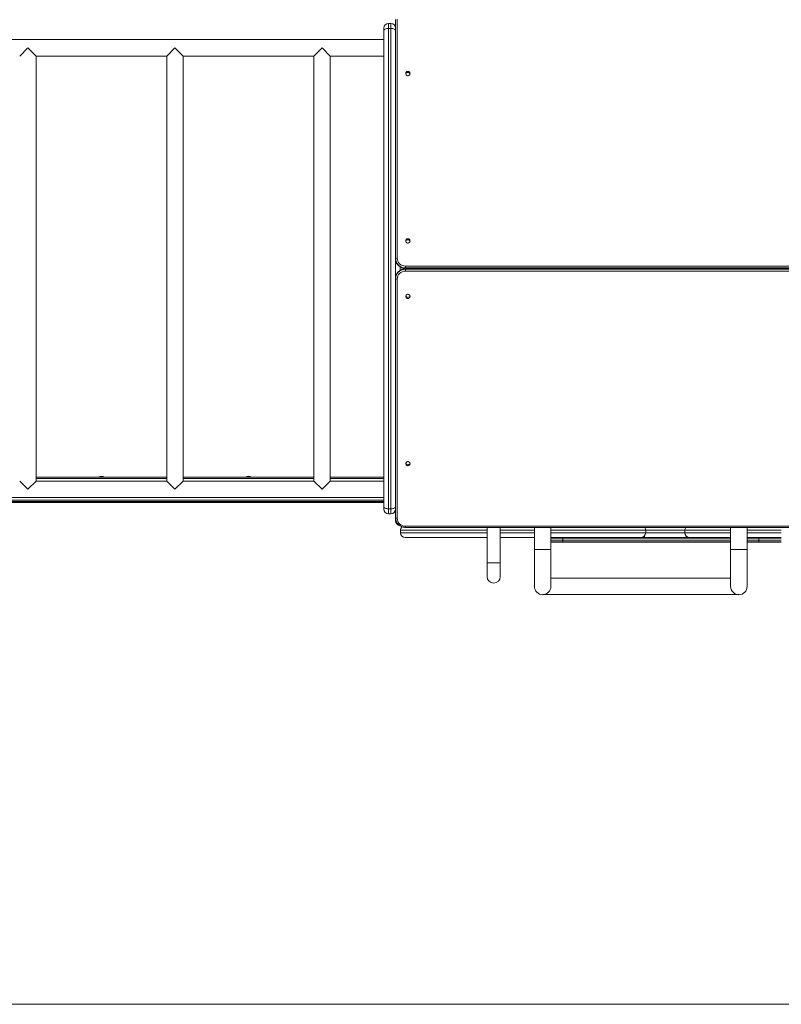
# Model space of a CAD drawing. Units: millimetres. Extents: x -3229 to 3271, y -1125 to 2885.
# Drawn here: x -1889 to -335, y -1125 to 883 of the extents above; entities that cross this region are included whole.
import ezdxf

# ---------------------------------------------------------------- set-up
doc = ezdxf.new("R2010")
doc.units = ezdxf.units.MM

msp = doc.modelspace()

# ---------------------------------------------------------------- linework, layer by layer
at = {"color": 7, "linetype": 'Continuous', "lineweight": 15}
for p, q in [((-1118.8, 883.8), (-1118.8, 396.5)), ((-1146, -115.5), (-1146, 865.5)), ((-1136.5, 875), (-1136.5, -125)), ((-1136.5, 875), (-1131.5, 875)), ((-1136.5, 864.8), (-1131.5, 864.8)), ((-1131.5, -125), (-1131.5, 875)), ((-1122, 883), (-1122, -133)), ((-1146, 841.8), (-2318, 841.8)), ((-1872, 825), (-1888.7, 808.3)), ((-1855.2, 808.3), (-1872, 825)), ((-1572, 825), (-1588.7, 808.3)), ((-1555.2, 808.3), (-1572, 825)), ((-1272, 825), (-1288.7, 808.3)), ((-1255.2, 808.3), (-1272, 825)), ((-1855.2, -58.2), (-1855.2, 808.3)), ((-1855.2, 808.3), (-1588.7, 808.3)), ((-1588.7, 808.3), (-1588.7, -58.2)), ((-1555.2, -58.2), (-1555.2, 808.3)), ((-1555.2, 808.3), (-1288.7, 808.3)), ((-1288.7, 808.3), (-1288.7, -58.2)), ((-1255.2, -58.2), (-1255.2, 808.3)), ((-1255.2, 808.3), (-1146, 808.3)), ((-1112.5, 378.4), (-1112.5, 371.7)), ((-1102, 380.1), (-142, 380.1)), ((-1102, 380.1), (-1102, 375.4)), ((-142, 376.3), (-1102, 376.3)), ((-1102, 375.5), (-142, 375.5)), ((-1102, 375.4), (-142, 375.4)), ((-142, 374.6), (-1102, 374.6)), ((-1102, 369.9), (-1102, 374.6)), ((-142, 374.5), (-1102, 374.5)), ((-1102, 373.7), (-142, 373.7)), ((-142, 369.9), (-1102, 369.9)), ((-1088.8, 375.4), (-1088.8, 374.6)), ((-1055.3, 374.6), (-1055.3, 375.4)), ((-1118.8, 353.5), (-1118.8, -133.8)), ((-1888.7, -58.2), (-1872, -75)), ((-1872, -75), (-1855.2, -58.2)), ((-1588.7, -50), (-1855.2, -50)), ((-1588.7, -53), (-1855.2, -53)), ((-1588.7, -58.2), (-1855.2, -58.2)), ((-1588.7, -58.2), (-1572, -75)), ((-1572, -75), (-1555.2, -58.2)), ((-1288.7, -50), (-1555.2, -50)), ((-1288.7, -53), (-1555.2, -53)), ((-1288.7, -58.2), (-1555.2, -58.2)), ((-1288.7, -58.2), (-1272, -75)), ((-1272, -75), (-1255.2, -58.2)), ((-1146, -50), (-1255.2, -50)), ((-1146, -53), (-1255.2, -53)), ((-1146, -58.2), (-1255.2, -58.2)), ((-1146, -97), (-2319, -97)), ((-1146, -100), (-2319, -100)), ((-2318, -91.7), (-1146, -91.7)), ((-1147, -101.8), (-1147, -100)), ((-2297, -101.8), (-1147, -101.8)), ((-1136.5, -114.8), (-1131.5, -114.8)), ((-1136.5, -125), (-1131.5, -125)), ((-1122, -133.9), (-1122, -134.5)), ((-1122, -139.5), (-1122, -134.5)), ((-1121.9, -134.5), (-1122, -134.5)), ((-1122, -139.5), (-1121, -139.5)), ((-1112, -158.5), (-1112, -163.5)), ((-935.4, -158.5), (-1112, -158.5)), ((-1102, -150.1), (-142, -150.1)), ((-1102, -152.6), (-1102, -150.1)), ((-1102, -152.6), (-142, -152.6)), ((-935.4, -152.6), (-935.4, -252.9)), ((-908.6, -252.9), (-908.6, -152.6)), ((-838.8, -158.5), (-908.6, -158.5)), ((-882, -153), (-882, -152.6)), ((-762, -153), (-882, -153)), ((-866, -153), (-866, -152.6)), ((-838.8, -153), (-838.8, -273)), ((-805.3, -273), (-805.3, -153)), ((-438.8, -158.5), (-805.3, -158.5)), ((-778, -153), (-778, -152.6)), ((-762, -153), (-762, -152.6)), ((-612, -163.5), (-612, -158.5)), ((-532, -158.5), (-532, -163.5)), ((-482, -153), (-482, -152.6)), ((-362, -153), (-482, -153)), ((-466, -153), (-466, -152.6)), ((-438.8, -153), (-438.8, -273)), ((-405.3, -273), (-405.3, -153)), ((-335.4, -158.5), (-405.3, -158.5)), ((-378, -153), (-378, -152.6)), ((-362, -153), (-362, -152.6)), ((-1112, -163.5), (-935.4, -163.5)), ((-935.4, -173), (-1102.5, -173)), ((-908.6, -163.5), (-838.8, -163.5)), ((-838.8, -173), (-908.6, -173)), ((-805.3, -163.5), (-438.8, -163.5)), ((-438.8, -173), (-805.3, -173)), ((-438.8, -176.2), (-805.3, -176.2)), ((-805.3, -179.8), (-438.8, -179.8)), ((-781, -173), (-781, -183)), ((-614.6, -170), (-614.6, -173)), ((-529.4, -170), (-529.4, -173)), ((-405.3, -163.5), (-335.4, -163.5)), ((-335.4, -173), (-405.3, -173)), ((-335.4, -176.2), (-405.3, -176.2)), ((-405.3, -179.8), (-335.4, -179.8)), ((-381, -173), (-381, -183)), ((-838.8, -198), (-805.3, -198)), ((-438.8, -183), (-805.3, -183)), ((-438.8, -198), (-405.3, -198)), ((-335.4, -183), (-405.3, -183)), ((-908.6, -225), (-935.4, -225)), ((-438.8, -256.2), (-805.3, -256.2)), ((-822, -289.7), (-422, -289.7)), ((2770.6, -1125), (-2729.4, -1125))]:
    msp.add_line(p, q, dxfattribs=at)
at = {"color": 7, "linetype": 'Continuous', "lineweight": 15, "flags": 128}
for points in [[(-1146, 860.1), (-1145.8, 861.1), (-1145.3, 861.9), (-1144.4, 862.7), (-1143.2, 863.4), (-1141.8, 864), (-1140.1, 864.4), (-1138.4, 864.7), (-1136.5, 864.8)], [(-1131.5, 864.8), (-1129.6, 864.7), (-1127.9, 864.4), (-1126.2, 864), (-1124.8, 863.4), (-1123.6, 862.7), (-1122.7, 861.9), (-1122.2, 861.1), (-1122, 860.1)], [(-1101.5, 772.7), (-1101.3, 771.4), (-1100.8, 770.3), (-1099.9, 769.4), (-1098.9, 768.7), (-1097.6, 768.3), (-1096.4, 768.3), (-1095.1, 768.7), (-1094.1, 769.4), (-1093.2, 770.3), (-1092.7, 771.4), (-1092.5, 772.7), (-1092.7, 773.9), (-1093.2, 775), (-1094.1, 776), (-1095.1, 776.7), (-1096.4, 777), (-1097.6, 777), (-1098.9, 776.7), (-1099.9, 776), (-1100.8, 775), (-1101.3, 773.9), (-1101.5, 772.7)], [(-1101.5, 431.6), (-1101.3, 430.3), (-1100.8, 429.2), (-1099.9, 428.3), (-1098.9, 427.6), (-1097.6, 427.2), (-1096.4, 427.2), (-1095.1, 427.6), (-1094.1, 428.3), (-1093.2, 429.2), (-1092.7, 430.3), (-1092.5, 431.6), (-1092.7, 432.8), (-1093.2, 433.9), (-1094.1, 434.9), (-1095.1, 435.6), (-1096.4, 435.9), (-1097.6, 435.9), (-1098.9, 435.6), (-1099.9, 434.9), (-1100.8, 433.9), (-1101.3, 432.8), (-1101.5, 431.6)], [(-1121.5, 391.6), (-1121.8, 393), (-1122, 395.8)], [(-1122, 395), (-1121.8, 392.2), (-1121.5, 390.5)], [(-1122, 354.2), (-1121.8, 357), (-1121.4, 359)], [(-1121.7, 358.4), (-1121.8, 357.8), (-1122, 355)], [(-1092.5, 318.4), (-1092.7, 319.7), (-1093.2, 320.8), (-1094.1, 321.7), (-1095.1, 322.4), (-1096.4, 322.8), (-1097.6, 322.8), (-1098.9, 322.4), (-1099.9, 321.7), (-1100.8, 320.8), (-1101.3, 319.7), (-1101.5, 318.4), (-1101.3, 317.2), (-1100.8, 316.1), (-1099.9, 315.1), (-1098.9, 314.4), (-1097.6, 314.1), (-1096.4, 314.1), (-1095.1, 314.4), (-1094.1, 315.1), (-1093.2, 316.1), (-1092.7, 317.2), (-1092.5, 318.4)], [(-1092.5, -22.7), (-1092.7, -21.4), (-1093.2, -20.3), (-1094.1, -19.4), (-1095.1, -18.7), (-1096.4, -18.3), (-1097.6, -18.3), (-1098.9, -18.7), (-1099.9, -19.4), (-1100.8, -20.3), (-1101.3, -21.4), (-1101.5, -22.7), (-1101.3, -23.9), (-1100.8, -25), (-1099.9, -26), (-1098.9, -26.7), (-1097.6, -27), (-1096.4, -27), (-1095.1, -26.7), (-1094.1, -26), (-1093.2, -25), (-1092.7, -23.9), (-1092.5, -22.7)], [(-1146, -110.1), (-1145.8, -111.1), (-1145.3, -111.9), (-1144.4, -112.7), (-1143.2, -113.4), (-1141.8, -114), (-1140.1, -114.4), (-1138.4, -114.7), (-1136.5, -114.8)], [(-1131.5, -114.8), (-1129.6, -114.7), (-1127.9, -114.4), (-1126.2, -114), (-1124.8, -113.4), (-1123.6, -112.7), (-1122.7, -111.9), (-1122.2, -111.1), (-1122, -110.1)], [(-1121.5, -137.2), (-1121.8, -135.8), (-1122, -133)]]:
    msp.add_lwpolyline(points, dxfattribs=at)
at = {"color": 7, "linetype": 'Continuous', "lineweight": 15}
for centre, radius, start, end in [((-1136.5, 865.5), 9.5, 90, 180), ((-1131.5, 865.5), 9.5, 0, 90), ((-1097, 770.3), 4.52, 15.8937, 164.1063), ((-1097, 429.2), 4.52, 15.8937, 164.1063), ((-1119.6, 392.4), 4.18, 79.5187, 125.7491), ((-1102.2, 396.2), 19.9, 193.3045, 270.5548), ((-1102.2, 395.4), 19.9, 194.0434, 270.5485), ((-1102.2, 396.7), 16.6, 180.7478, 270.7288), ((-1102.2, 354.7), 19.9, 89.4239, 169.1872), ((-1102.2, 353.8), 19.9, 89.459, 165.0911), ((-1102.2, 353.3), 16.6, 89.2712, 179.2522), ((-1119.6, 357.6), 4.18, 234.2509, 280.4813), ((-1097, 320.8), 4.52, 195.8937, 344.1063), ((-1097, -20.3), 4.52, 195.8937, 344.1063), ((-1722, -61.6), 13.4, 59.9595, 120.0405), ((-1422, -61.6), 13.4, 59.9595, 120.0405), ((-1136.5, -115.5), 9.5, 180, 270), ((-1131.5, -115.5), 9.5, 270, 0), ((-1119.6, -129.7), 4.18, 234.2509, 280.4813), ((-1112.5, -139.5), 9.5, 180, 261.2392), ((-1102.2, -133.6), 16.6, 180.7478, 270.7288), ((-1102.5, -158.5), 9.5, 131.5407, 180), ((-621.5, -158.5), 9.5, 360, 38.2256), ((-522.5, -158.5), 9.5, 141.7744, 180), ((-1102.5, -163.5), 9.5, 180, 270), ((-621.5, -163.5), 9.5, 270, 0), ((-522.5, -163.5), 9.5, 180, 270), ((-922, -252.9), 13.4, 180, 0), ((-822, -273), 16.8, 180, 0), ((-422, -273), 16.8, 180, 0)]:
    msp.add_arc(centre, radius, start, end, dxfattribs=at)
for points, knots in [([(-1121.4, 390.5), (-1121.3, 389.9), (-1121, 388.5), (-1120.1, 386.4), (-1118.8, 384.3), (-1117.3, 382.3), (-1115.6, 380.5), (-1113.6, 379), (-1111.5, 377.7), (-1109.2, 376.6), (-1106.8, 375.9), (-1104.4, 375.5), (-1102.8, 375.4), (-1102, 375.4)], [0, 0, 0, 0, 0.0692746, 0.1629114, 0.256577, 0.3502858, 0.4440486, 0.5378723, 0.6317591, 0.7257078, 0.8197134, 0.9137682, 1, 1, 1, 1]), ([(-1102, 374.6), (-1102.5, 374.6), (-1103.8, 374.6), (-1105.9, 374.3), (-1108.4, 373.6), (-1110.7, 372.7), (-1112.9, 371.5), (-1114.9, 370), (-1116.8, 368.3), (-1118.4, 366.4), (-1119.7, 364.3), (-1120.7, 362), (-1121.4, 360.1), (-1121.6, 358.8), (-1121.7, 358.4)], [0, 0, 0, 0, 0.0514286, 0.1417167, 0.2320486, 0.3223707, 0.4126697, 0.5029331, 0.5931497, 0.6833107, 0.7734106, 0.8634478, 0.953425, 1, 1, 1, 1]), ([(-1121.5, -137.3), (-1121.3, -137.9), (-1121, -139.4), (-1120.1, -141.6), (-1118.8, -143.7), (-1117.3, -145.7), (-1115.6, -147.5), (-1113.6, -149), (-1111.5, -150.3), (-1109.2, -151.4), (-1106.8, -152.1), (-1104.4, -152.5), (-1102.8, -152.6), (-1102, -152.6)], [0, 0, 0, 0, 0.078156, 0.170899, 0.263671, 0.356486, 0.449354, 0.542282, 0.635273, 0.728325, 0.821434, 0.914591, 1, 1, 1, 1])]:
    msp.add_open_spline(points, degree=3, knots=knots, dxfattribs=at)

doc.saveas('drawing.dxf')
